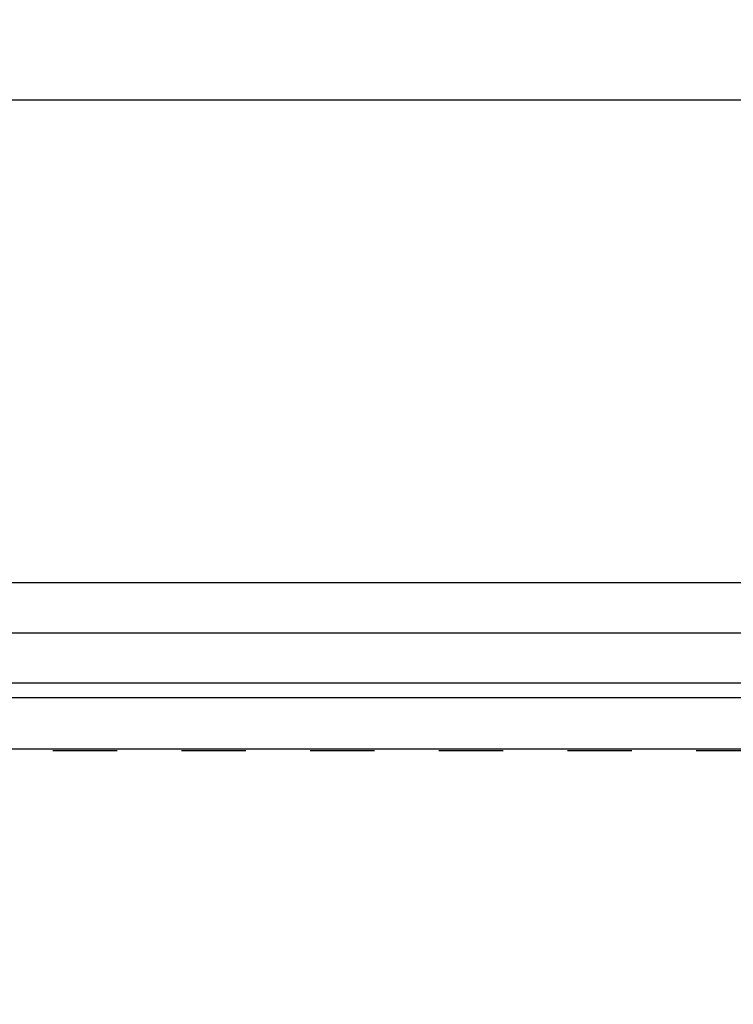
# Model space of a CAD drawing. Extents: x 0.5 to 33.5, y 0.5 to 21.5.
# Drawn here: x 15 to 16.1, y 12.1 to 13.7 of the extents above; entities that cross this region are included whole.
import ezdxf

# ---------------------------------------------------------------- set-up
doc = ezdxf.new("R2010")
doc.units = 0
doc.header["$MEASUREMENT"] = 0
doc.linetypes.add('HIDDEN', pattern=[0.1875, 0.0625, -0.0625, 0.0625])
doc.linetypes.add('HIDDENNEW0', pattern=[0.1875, 0.0625, -0.0625, 0.0625])
doc.layers.get('0').update_dxf_attribs({"linetype": 'CONTINUOUS'})
for name, color, linetype in [('DIM', 2, 'HIDDENNEW0'), ('HID', 3, 'HIDDEN'), ('OBJ', 7, 'HIDDENNEW0')]:
    doc.layers.add(name, color=color, linetype=linetype)
doc.styles.get("Standard").update_dxf_attribs({"font": 'monotxt.shx'})
doc.dimstyles.new('DSTYLE9', dxfattribs={"dimtxt": 0.1248, "dimasz": 0.188, "dimexe": 0.125, "dimexo": 0.0625, "dimgap": 0.0625, "dimtad": 0, "dimtih": 1, "dimtoh": 1, "dimdec": 3, "dimlfac": 0.8, "dimrnd": 0.01, "dimzin": 7, "dimdsep": 46, "dimtxsty": 'Standard', "dimcen": 0.09, "dimadec": 0, "dimazin": 0, "dimtp": 0.005, "dimtm": 0.005, "dimtfac": 1, "dimtdec": 3, "dimtofl": 0, "dimtmove": 2, "dimatfit": 3, "dimfxl": 0, "dimtolj": 1, "dimtzin": 0, "dimarcsym": 0})

# ---------------------------------------------------------------- blocks, each defined once
blk = doc.blocks.new('_AH1')
at = {"color": 0, "linetype": 'Continuous'}
for p, q in [((-1, 0.166667), (0, 0)), ((-1, 0.166667), (-1, -0.166667)), ((0, 0), (-1, -0.166667)), ((0, 0), (-1, 0))]:
    blk.add_line(p, q, dxfattribs=at)
blk = doc.blocks.new('*D112')
at = {"layer": 'DIM', "color": 2, "linetype": 'Continuous'}
for p, q in [((2.9534, 12.1949), (2.9534, 13.6632)), ((20.331, 12.7099), (20.331, 13.6632)), ((2.9534, 13.5382), (11.0337, 13.5382)), ((20.331, 13.5382), (12.2507, 13.5382))]:
    blk.add_line(p, q, dxfattribs=at)
at = {"layer": 'DIM', "color": 2, "xscale": 0.188, "yscale": 0.188, "zscale": 0.188}
for p, rotation in [((2.9534, 13.5382), 180), ((2.9534, 13.5382), 180), ((2.9534, 13.5382), 180), ((20.331, 13.5382), 7.698000000000002e-07), ((20.331, 13.5382), 7.698000000000002e-07), ((20.331, 13.5382), 7.698000000000002e-07)]:
    blk.add_blockref('_AH1', p, dxfattribs=dict(at, rotation=rotation))
at = {"layer": 'DIM', "color": 2, "linetype": 'Continuous'}
for s, p in [('(', (11.0962, 13.4602)), (')', (12.0322, 13.4602)), ('13.90', (11.2522, 13.4602))]:
    blk.add_text(s, height=0.156, dxfattribs=at).set_placement(p)

msp = doc.modelspace()

# ---------------------------------------------------------------- linework, layer by layer
at = {"layer": 'HID', "color": 3, "linetype": 'HIDDEN'}
msp.add_line((4.831, 12.527), (19.831, 12.527), dxfattribs=at)
at = {"layer": 'OBJ', "color": 7, "linetype": 'Continuous'}
for p, q in [((4.831, 12.7882), (19.831, 12.7882)), ((4.831, 12.7101), (19.831, 12.7101)), ((4.831, 12.632), (19.831, 12.632)), ((14.0654, 12.6096), (16.5966, 12.6096)), ((16.5966, 12.5293), (14.0654, 12.5293))]:
    msp.add_line(p, q, dxfattribs=at)

# ---------------------------------------------------------------- dimensions: what is measured, and where the dimension line sits
at = {"layer": 'DIM', "color": 2, "linetype": 'Continuous'}
dim = msp.add_linear_dim(base=(2.9534, 13.5382), p1=(20.331, 12.6474), p2=(2.9534, 12.1324), angle=180, text='(<>)', dimstyle='DSTYLE9', override={"dimblk": '_AH1', "dimsah": 0}, dxfattribs=at)
dim.commit()
dim.dimension.update_dxf_attribs({"geometry": '*D112', "text_midpoint": (11.6422, 13.5382), "dimtype": 128})

doc.saveas('drawing.dxf')
